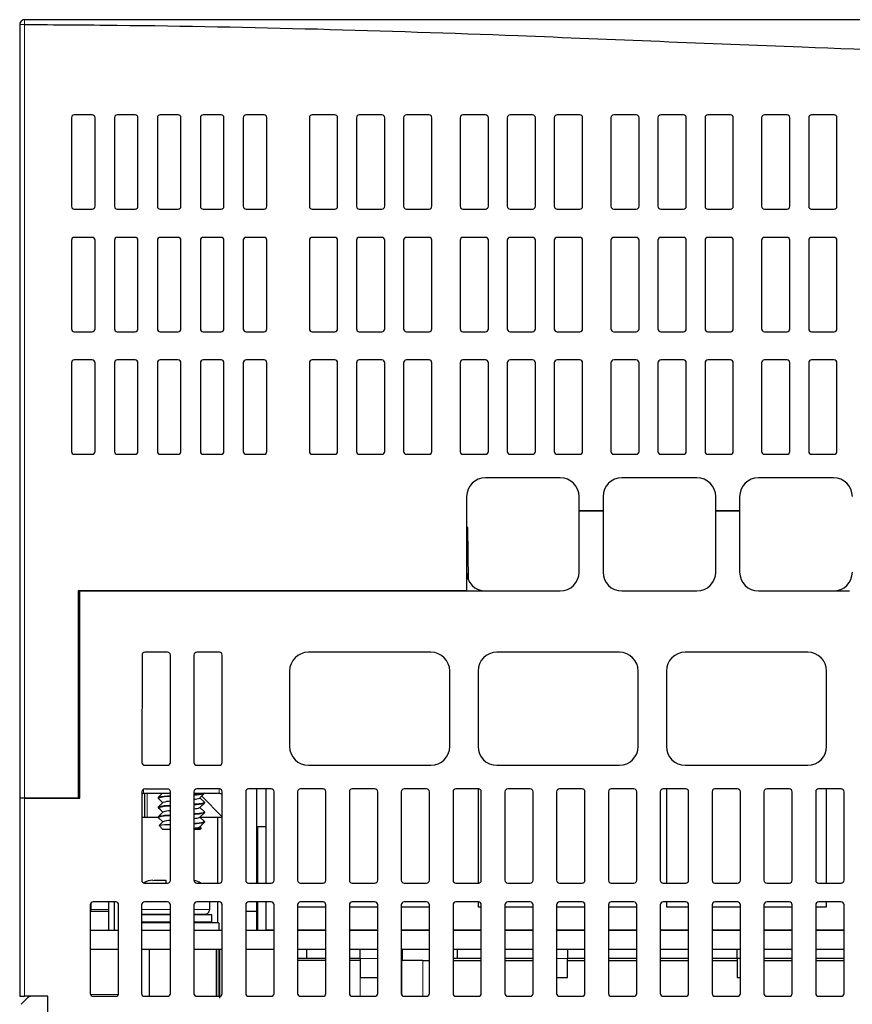
# Model space of a CAD drawing. Units: millimetres. Extents: x 54 to 474, y 40 to 337.
# Drawn here: x 160 to 182, y 259 to 285 of the extents above; entities that cross this region are included whole.
import ezdxf

# ---------------------------------------------------------------- set-up
doc = ezdxf.new("R2010")
doc.units = ezdxf.units.MM
doc.header["$MEASUREMENT"] = 0
doc.layers.add('Layer0000', color=7, linetype='Continuous', lineweight=25)

msp = doc.modelspace()

# ---------------------------------------------------------------- linework, layer by layer
at = {"layer": 'Layer0000', "linetype": 'Continuous', "lineweight": 25}
for p, q in [((207.911, 284.708), (159.661, 284.708)), ((159.536, 284.58), (159.536, 264.058)), ((160.911, 282.108), (160.911, 279.758)), ((161.461, 282.183), (160.986, 282.183)), ((161.536, 279.758), (161.536, 282.108)), ((162.051, 282.108), (162.051, 279.758)), ((162.601, 282.183), (162.126, 282.183)), ((162.676, 279.758), (162.676, 282.108)), ((163.191, 282.108), (163.191, 279.758)), ((163.741, 282.183), (163.266, 282.183)), ((163.816, 279.758), (163.816, 282.108)), ((164.331, 282.108), (164.331, 279.758)), ((164.881, 282.183), (164.406, 282.183)), ((164.956, 279.758), (164.956, 282.108)), ((165.471, 282.108), (165.471, 279.758)), ((166.021, 282.183), (165.546, 282.183)), ((166.096, 279.758), (166.096, 282.108)), ((167.224, 282.108), (167.224, 279.758)), ((167.899, 282.183), (167.299, 282.183)), ((167.974, 279.758), (167.974, 282.108)), ((168.474, 282.108), (168.474, 279.758)), ((169.149, 282.183), (168.549, 282.183)), ((169.224, 279.758), (169.224, 282.108)), ((169.724, 282.108), (169.724, 279.758)), ((170.399, 282.183), (169.799, 282.183)), ((170.474, 279.758), (170.474, 282.108)), ((171.224, 282.108), (171.224, 279.758)), ((171.899, 282.183), (171.299, 282.183)), ((171.974, 279.758), (171.974, 282.108)), ((172.474, 282.108), (172.474, 279.758)), ((173.149, 282.183), (172.549, 282.183)), ((173.224, 279.758), (173.224, 282.108)), ((173.724, 282.108), (173.724, 279.758)), ((174.399, 282.183), (173.799, 282.183)), ((174.474, 279.758), (174.474, 282.108)), ((175.224, 282.108), (175.224, 279.758)), ((175.899, 282.183), (175.299, 282.183)), ((175.974, 279.758), (175.974, 282.108)), ((176.474, 282.108), (176.474, 279.758)), ((177.149, 282.183), (176.549, 282.183)), ((177.224, 279.758), (177.224, 282.108)), ((177.724, 282.108), (177.724, 279.758)), ((178.399, 282.183), (177.799, 282.183)), ((178.474, 279.758), (178.474, 282.108)), ((179.224, 282.108), (179.224, 279.758)), ((179.899, 282.183), (179.299, 282.183)), ((179.974, 279.758), (179.974, 282.108)), ((180.474, 282.108), (180.474, 279.758)), ((181.149, 282.183), (180.549, 282.183)), ((181.224, 279.758), (181.224, 282.108)), ((160.986, 279.683), (161.461, 279.683)), ((162.126, 279.683), (162.601, 279.683)), ((163.266, 279.683), (163.741, 279.683)), ((164.406, 279.683), (164.881, 279.683)), ((165.546, 279.683), (166.021, 279.683)), ((167.299, 279.683), (167.899, 279.683)), ((168.549, 279.683), (169.149, 279.683)), ((169.799, 279.683), (170.399, 279.683)), ((171.299, 279.683), (171.899, 279.683)), ((172.549, 279.683), (173.149, 279.683)), ((173.799, 279.683), (174.399, 279.683)), ((175.299, 279.683), (175.899, 279.683)), ((176.549, 279.683), (177.149, 279.683)), ((177.799, 279.683), (178.399, 279.683)), ((179.299, 279.683), (179.899, 279.683)), ((180.549, 279.683), (181.149, 279.683)), ((161.461, 278.933), (160.986, 278.933)), ((162.601, 278.933), (162.126, 278.933)), ((163.741, 278.933), (163.266, 278.933)), ((164.881, 278.933), (164.406, 278.933)), ((166.021, 278.933), (165.546, 278.933)), ((167.899, 278.933), (167.299, 278.933)), ((169.149, 278.933), (168.549, 278.933)), ((170.399, 278.933), (169.799, 278.933)), ((171.899, 278.933), (171.299, 278.933)), ((173.149, 278.933), (172.549, 278.933)), ((174.399, 278.933), (173.799, 278.933)), ((175.899, 278.933), (175.299, 278.933)), ((177.149, 278.933), (176.549, 278.933)), ((178.399, 278.933), (177.799, 278.933)), ((179.899, 278.933), (179.299, 278.933)), ((181.149, 278.933), (180.549, 278.933)), ((160.911, 278.858), (160.911, 276.508)), ((161.536, 276.508), (161.536, 278.858)), ((162.051, 278.858), (162.051, 276.508)), ((162.676, 276.508), (162.676, 278.858)), ((163.191, 278.858), (163.191, 276.508)), ((163.816, 276.508), (163.816, 278.858)), ((164.331, 278.858), (164.331, 276.508)), ((164.956, 276.508), (164.956, 278.858)), ((165.471, 278.858), (165.471, 276.508)), ((166.096, 276.508), (166.096, 278.858)), ((167.224, 278.858), (167.224, 276.508)), ((167.974, 276.508), (167.974, 278.858)), ((168.474, 278.858), (168.474, 276.508)), ((169.224, 276.508), (169.224, 278.858)), ((169.724, 278.858), (169.724, 276.508)), ((170.474, 276.508), (170.474, 278.858)), ((171.224, 278.858), (171.224, 276.508)), ((171.974, 276.508), (171.974, 278.858)), ((172.474, 278.858), (172.474, 276.508)), ((173.224, 276.508), (173.224, 278.858)), ((173.724, 278.858), (173.724, 276.508)), ((174.474, 276.508), (174.474, 278.858)), ((175.224, 278.858), (175.224, 276.508)), ((175.974, 276.508), (175.974, 278.858)), ((176.474, 278.858), (176.474, 276.508)), ((177.224, 276.508), (177.224, 278.858)), ((177.724, 278.858), (177.724, 276.508)), ((178.474, 276.508), (178.474, 278.858)), ((179.224, 278.858), (179.224, 276.508)), ((179.974, 276.508), (179.974, 278.858)), ((180.474, 278.858), (180.474, 276.508)), ((181.224, 276.508), (181.224, 278.858)), ((160.986, 276.433), (161.461, 276.433)), ((162.126, 276.433), (162.601, 276.433)), ((163.266, 276.433), (163.741, 276.433)), ((164.406, 276.433), (164.881, 276.433)), ((165.546, 276.433), (166.021, 276.433)), ((167.299, 276.433), (167.899, 276.433)), ((168.549, 276.433), (169.149, 276.433)), ((169.799, 276.433), (170.399, 276.433)), ((171.299, 276.433), (171.899, 276.433)), ((172.549, 276.433), (173.149, 276.433)), ((173.799, 276.433), (174.399, 276.433)), ((175.299, 276.433), (175.899, 276.433)), ((176.549, 276.433), (177.149, 276.433)), ((177.799, 276.433), (178.399, 276.433)), ((179.299, 276.433), (179.899, 276.433)), ((180.549, 276.433), (181.149, 276.433)), ((160.911, 275.608), (160.911, 273.258)), ((161.461, 275.683), (160.986, 275.683)), ((161.536, 273.258), (161.536, 275.608)), ((162.051, 275.608), (162.051, 273.258)), ((162.601, 275.683), (162.126, 275.683)), ((162.676, 273.258), (162.676, 275.608)), ((163.191, 275.608), (163.191, 273.258)), ((163.741, 275.683), (163.266, 275.683)), ((163.816, 273.258), (163.816, 275.608)), ((164.331, 275.608), (164.331, 273.258)), ((164.881, 275.683), (164.406, 275.683)), ((164.956, 273.258), (164.956, 275.608)), ((165.471, 275.608), (165.471, 273.258)), ((166.021, 275.683), (165.546, 275.683)), ((166.096, 273.258), (166.096, 275.608)), ((167.224, 275.608), (167.224, 273.258)), ((167.899, 275.683), (167.299, 275.683)), ((167.974, 273.258), (167.974, 275.608)), ((168.474, 275.608), (168.474, 273.258)), ((169.149, 275.683), (168.549, 275.683)), ((169.224, 273.258), (169.224, 275.608)), ((169.724, 275.608), (169.724, 273.258)), ((170.399, 275.683), (169.799, 275.683)), ((170.474, 273.258), (170.474, 275.608)), ((171.224, 275.608), (171.224, 273.258)), ((171.899, 275.683), (171.299, 275.683)), ((171.974, 273.258), (171.974, 275.608)), ((172.474, 275.608), (172.474, 273.258)), ((173.149, 275.683), (172.549, 275.683)), ((173.224, 273.258), (173.224, 275.608)), ((173.724, 275.608), (173.724, 273.258)), ((174.399, 275.683), (173.799, 275.683)), ((174.474, 273.258), (174.474, 275.608)), ((175.224, 275.608), (175.224, 273.258)), ((175.899, 275.683), (175.299, 275.683)), ((175.974, 273.258), (175.974, 275.608)), ((176.474, 275.608), (176.474, 273.258)), ((177.149, 275.683), (176.549, 275.683)), ((177.224, 273.258), (177.224, 275.608)), ((177.724, 275.608), (177.724, 273.258)), ((178.399, 275.683), (177.799, 275.683)), ((178.474, 273.258), (178.474, 275.608)), ((179.224, 275.608), (179.224, 273.258)), ((179.899, 275.683), (179.299, 275.683)), ((179.974, 273.258), (179.974, 275.608)), ((180.474, 275.608), (180.474, 273.258)), ((181.149, 275.683), (180.549, 275.683)), ((181.224, 273.258), (181.224, 275.608)), ((160.986, 273.183), (161.461, 273.183)), ((162.126, 273.183), (162.601, 273.183)), ((163.266, 273.183), (163.741, 273.183)), ((164.406, 273.183), (164.881, 273.183)), ((165.546, 273.183), (166.021, 273.183)), ((167.299, 273.183), (167.899, 273.183)), ((168.549, 273.183), (169.149, 273.183)), ((169.799, 273.183), (170.399, 273.183)), ((171.299, 273.183), (171.899, 273.183)), ((172.549, 273.183), (173.149, 273.183)), ((173.799, 273.183), (174.399, 273.183)), ((175.299, 273.183), (175.899, 273.183)), ((176.549, 273.183), (177.149, 273.183)), ((177.799, 273.183), (178.399, 273.183)), ((179.299, 273.183), (179.899, 273.183)), ((180.549, 273.183), (181.149, 273.183)), ((173.882, 272.558), (171.897, 272.558)), ((177.507, 272.558), (175.516, 272.558)), ((181.132, 272.558), (179.141, 272.558)), ((171.397, 272.058), (171.397, 269.558)), ((174.382, 271.683), (174.382, 272.058)), ((175.016, 272.058), (175.016, 271.683)), ((178.007, 271.683), (178.007, 272.058)), ((178.641, 272.058), (178.641, 271.683)), ((175.016, 271.683), (174.382, 271.683)), ((174.382, 270.058), (174.382, 271.683)), ((174.382, 271.683), (175.016, 271.683)), ((175.016, 271.683), (175.016, 270.058)), ((178.641, 271.683), (178.007, 271.683)), ((178.007, 270.058), (178.007, 271.683)), ((178.007, 271.683), (178.641, 271.683)), ((178.641, 271.683), (178.641, 270.058)), ((171.431, 271.244), (171.397, 271.244)), ((171.443, 269.848), (171.431, 271.244)), ((174.381, 270.046), (174.382, 270.058)), ((178.006, 270.046), (178.007, 270.058)), ((181.631, 270.046), (181.632, 270.058)), ((171.397, 269.558), (161.086, 269.558)), ((161.086, 269.558), (161.086, 264.058)), ((161.136, 269.558), (173.882, 269.558)), ((161.136, 264.058), (161.136, 269.558)), ((175.516, 269.558), (177.507, 269.558)), ((179.141, 269.558), (181.132, 269.558)), ((181.136, 269.558), (181.132, 269.558)), ((181.136, 269.558), (181.561, 269.558)), ((163.461, 267.933), (162.859, 267.933)), ((164.836, 267.933), (164.236, 267.933)), ((170.449, 267.933), (167.199, 267.933)), ((175.449, 267.933), (172.199, 267.933)), ((180.449, 267.933), (177.199, 267.933)), ((162.784, 267.858), (162.779, 265.008)), ((163.536, 265.008), (163.536, 267.858)), ((164.161, 267.858), (164.161, 265.008)), ((164.911, 265.008), (164.911, 267.858)), ((166.699, 267.433), (166.699, 265.433)), ((170.949, 265.433), (170.949, 267.433)), ((171.699, 267.433), (171.699, 265.433)), ((175.949, 265.433), (175.949, 267.433)), ((176.699, 267.433), (176.699, 265.433)), ((180.949, 265.433), (180.949, 267.433)), ((162.854, 264.933), (163.461, 264.933)), ((164.236, 264.933), (164.836, 264.933)), ((167.199, 264.933), (170.449, 264.933)), ((172.199, 264.933), (175.449, 264.933)), ((177.199, 264.933), (180.449, 264.933)), ((162.853, 264.308), (163.461, 264.308)), ((164.836, 264.308), (164.236, 264.308)), ((166.211, 264.308), (165.611, 264.308)), ((165.83, 261.808), (165.83, 264.308)), ((166.074, 261.808), (166.074, 264.308)), ((167.586, 264.308), (166.986, 264.308)), ((168.961, 264.308), (168.361, 264.308)), ((170.336, 264.308), (169.736, 264.308)), ((171.711, 264.308), (171.111, 264.308)), ((171.699, 264.308), (171.699, 261.808)), ((173.086, 264.308), (172.486, 264.308)), ((174.461, 264.308), (173.861, 264.308)), ((175.836, 264.308), (175.236, 264.308)), ((177.211, 264.308), (176.611, 264.308)), ((176.699, 264.308), (176.699, 261.808)), ((178.586, 264.308), (177.986, 264.308)), ((179.961, 264.308), (179.361, 264.308)), ((181.336, 264.308), (180.736, 264.308)), ((180.949, 261.808), (180.949, 264.308)), ((159.661, 264.058), (159.536, 264.058)), ((159.536, 264.058), (159.536, 258.808)), ((159.661, 264.058), (159.536, 264.058)), ((161.086, 264.058), (159.661, 264.058)), ((159.661, 264.058), (161.136, 264.058)), ((162.778, 264.233), (162.774, 261.883)), ((163.536, 264.183), (162.826, 264.183)), ((162.859, 263.558), (162.856, 264.183)), ((163.215, 264.079), (163.214, 264.076)), ((163.214, 264.076), (163.214, 264.061)), ((163.215, 264.059), (163.214, 264.061)), ((163.319, 264.183), (163.215, 264.078)), ((163.215, 264.06), (163.332, 263.941)), ((163.536, 261.883), (163.536, 264.233)), ((164.161, 264.233), (164.161, 261.883)), ((164.826, 264.183), (164.161, 264.183)), ((164.317, 264.066), (164.434, 264.183)), ((164.437, 263.952), (164.32, 264.069)), ((164.911, 263.569), (164.366, 264.115)), ((164.911, 261.883), (164.911, 264.233)), ((165.536, 264.233), (165.536, 261.883)), ((166.286, 261.883), (166.286, 264.233)), ((166.911, 264.233), (166.911, 261.883)), ((167.661, 261.883), (167.661, 264.233)), ((168.286, 264.233), (168.286, 261.883)), ((169.036, 261.883), (169.036, 264.233)), ((169.661, 264.233), (169.661, 261.883)), ((170.411, 261.883), (170.411, 264.233)), ((171.036, 264.233), (171.036, 261.883)), ((171.786, 261.883), (171.786, 264.233)), ((172.411, 264.233), (172.411, 261.883)), ((173.161, 261.883), (173.161, 264.233)), ((173.786, 264.233), (173.786, 261.883)), ((174.536, 261.883), (174.536, 264.233)), ((175.161, 264.233), (175.161, 261.883)), ((175.911, 261.883), (175.911, 264.233)), ((176.536, 264.233), (176.536, 261.883)), ((177.286, 261.883), (177.286, 264.233)), ((177.911, 264.233), (177.911, 261.883)), ((178.661, 261.883), (178.661, 264.233)), ((179.286, 264.233), (179.286, 261.883)), ((180.036, 261.883), (180.036, 264.233)), ((180.661, 264.233), (180.661, 261.883)), ((181.411, 261.883), (181.411, 264.233)), ((163.214, 263.821), (163.215, 263.824)), ((163.214, 263.821), (163.214, 263.806)), ((163.214, 263.806), (163.216, 263.804)), ((163.335, 263.944), (163.215, 263.824)), ((163.216, 263.804), (163.332, 263.686)), ((164.317, 263.811), (164.438, 263.932)), ((164.437, 263.697), (164.32, 263.814)), ((164.437, 263.952), (164.439, 263.949)), ((164.437, 263.931), (164.439, 263.934)), ((164.439, 263.949), (164.439, 263.934)), ((162.777, 263.558), (163.214, 263.558)), ((163.214, 263.566), (163.214, 263.551)), ((163.214, 263.551), (163.215, 263.549)), ((163.215, 263.566), (163.217, 263.569)), ((163.215, 263.549), (163.332, 263.431)), ((163.336, 263.69), (163.216, 263.569)), ((163.217, 263.569), (163.218, 263.571)), ((164.318, 263.556), (164.437, 263.676)), ((164.437, 263.441), (164.32, 263.559)), ((164.321, 263.558), (164.79, 263.558)), ((164.439, 263.694), (164.437, 263.696)), ((164.439, 263.679), (164.437, 263.676)), ((164.439, 263.694), (164.439, 263.679)), ((164.79, 263.558), (164.911, 263.558)), ((164.79, 263.558), (164.79, 261.808)), ((163.335, 263.435), (163.237, 263.336)), ((163.237, 263.335), (163.237, 263.336)), ((163.237, 263.334), (163.339, 263.233)), ((163.536, 263.233), (163.339, 263.233)), ((164.314, 263.233), (164.161, 263.233)), ((164.352, 263.271), (164.314, 263.233)), ((164.317, 263.301), (164.437, 263.421)), ((164.351, 263.273), (164.32, 263.304)), ((164.352, 263.271), (164.352, 263.272)), ((164.439, 263.439), (164.437, 263.441)), ((164.438, 263.424), (164.437, 263.421)), ((164.439, 263.439), (164.439, 263.424)), ((165.854, 263.308), (166.074, 263.308)), ((165.854, 261.808), (165.854, 263.308)), ((162.849, 261.808), (163.461, 261.808)), ((163.074, 261.882), (163.101, 261.883)), ((163.101, 261.883), (163.411, 261.883)), ((163.411, 261.883), (163.411, 261.808)), ((164.236, 261.808), (164.836, 261.808)), ((165.611, 261.808), (166.211, 261.808)), ((166.986, 261.808), (167.586, 261.808)), ((168.361, 261.808), (168.961, 261.808)), ((169.736, 261.808), (170.336, 261.808)), ((171.111, 261.808), (171.711, 261.808)), ((172.486, 261.808), (173.086, 261.808)), ((173.861, 261.808), (174.461, 261.808)), ((175.236, 261.808), (175.836, 261.808)), ((176.611, 261.808), (177.211, 261.808)), ((177.986, 261.808), (178.586, 261.808)), ((179.361, 261.808), (179.961, 261.808)), ((180.736, 261.808), (181.336, 261.808)), ((161.411, 261.233), (161.411, 258.883)), ((161.435, 261.107), (161.436, 261.288)), ((162.086, 261.308), (161.486, 261.308)), ((161.891, 261.308), (161.891, 260.558)), ((162.04, 261.308), (162.04, 260.558)), ((162.161, 258.883), (162.161, 261.233)), ((162.773, 261.233), (162.769, 258.883)), ((163.461, 261.308), (162.848, 261.308)), ((163.536, 258.883), (163.536, 261.233)), ((164.161, 261.233), (164.161, 258.883)), ((164.836, 261.308), (164.236, 261.308)), ((164.574, 261.308), (164.574, 261.108)), ((164.79, 261.308), (164.79, 260.758)), ((164.911, 258.883), (164.911, 261.233)), ((165.536, 261.233), (165.536, 258.883)), ((166.211, 261.308), (165.611, 261.308)), ((165.83, 260.558), (165.83, 261.308)), ((165.854, 260.558), (165.854, 261.308)), ((166.074, 260.558), (166.074, 261.308)), ((166.286, 258.883), (166.286, 261.233)), ((166.911, 261.233), (166.911, 258.883)), ((166.911, 261.183), (167.661, 261.183)), ((167.586, 261.308), (166.986, 261.308)), ((167.661, 258.883), (167.661, 261.233)), ((168.286, 261.233), (168.286, 258.883)), ((168.286, 261.183), (169.036, 261.183)), ((168.961, 261.308), (168.361, 261.308)), ((169.036, 258.883), (169.036, 261.233)), ((169.661, 261.233), (169.661, 258.883)), ((169.661, 261.183), (170.411, 261.183)), ((170.336, 261.308), (169.736, 261.308)), ((170.411, 258.883), (170.411, 261.233)), ((171.036, 261.233), (171.036, 258.883)), ((171.711, 261.308), (171.111, 261.308)), ((171.699, 261.308), (171.699, 261.183)), ((171.699, 261.183), (171.786, 261.183)), ((171.786, 258.883), (171.786, 261.233)), ((172.411, 261.233), (172.411, 258.883)), ((172.411, 261.183), (173.161, 261.183)), ((173.086, 261.308), (172.486, 261.308)), ((173.161, 258.883), (173.161, 261.233)), ((173.786, 261.233), (173.786, 258.883)), ((173.786, 261.183), (174.536, 261.183)), ((174.461, 261.308), (173.861, 261.308)), ((174.536, 258.883), (174.536, 261.233)), ((175.161, 261.233), (175.161, 258.883)), ((175.161, 261.183), (175.911, 261.183)), ((175.836, 261.308), (175.236, 261.308)), ((175.911, 258.883), (175.911, 261.233)), ((176.536, 261.233), (176.536, 258.883)), ((177.211, 261.308), (176.611, 261.308)), ((176.699, 261.308), (176.699, 261.183)), ((176.699, 261.183), (177.286, 261.183)), ((177.286, 258.883), (177.286, 261.233)), ((177.911, 261.233), (177.911, 258.883)), ((177.911, 261.183), (178.661, 261.183)), ((178.586, 261.308), (177.986, 261.308)), ((178.661, 258.883), (178.661, 261.233)), ((179.286, 261.233), (179.286, 258.883)), ((179.286, 261.183), (180.036, 261.183)), ((179.961, 261.308), (179.361, 261.308)), ((180.036, 258.883), (180.036, 261.233)), ((180.661, 261.233), (180.661, 258.883)), ((180.661, 261.183), (180.949, 261.183)), ((181.336, 261.308), (180.736, 261.308)), ((180.949, 261.183), (180.949, 261.308)), ((181.411, 258.883), (181.411, 261.233)), ((161.891, 261.058), (161.411, 261.058)), ((162.772, 260.983), (163.536, 260.983)), ((163.536, 260.97), (162.772, 260.97)), ((162.961, 260.983), (162.961, 260.97)), ((164.161, 260.983), (164.449, 260.983)), ((164.634, 260.97), (164.161, 260.97)), ((164.186, 260.983), (164.186, 260.97)), ((164.634, 260.77), (164.634, 260.97)), ((165.83, 261.058), (165.536, 261.058)), ((163.536, 260.77), (162.772, 260.77)), ((163.536, 260.758), (162.772, 260.758)), ((162.961, 260.77), (162.961, 260.758)), ((164.634, 260.77), (164.161, 260.77)), ((164.824, 260.758), (164.161, 260.758)), ((164.186, 260.77), (164.186, 260.758)), ((164.824, 260.758), (164.824, 260.558)), ((161.411, 260.558), (162.161, 260.558)), ((162.772, 260.558), (163.536, 260.558)), ((164.161, 260.558), (164.911, 260.558)), ((165.536, 260.558), (166.286, 260.558)), ((166.286, 260.558), (166.074, 260.558)), ((167.661, 260.558), (166.911, 260.558)), ((166.911, 260.558), (167.661, 260.558)), ((169.036, 260.558), (168.286, 260.558)), ((168.286, 260.558), (169.036, 260.558)), ((170.411, 260.558), (169.661, 260.558)), ((169.661, 260.558), (170.411, 260.558)), ((171.786, 260.558), (171.036, 260.558)), ((171.036, 260.558), (171.786, 260.558)), ((173.161, 260.558), (172.411, 260.558)), ((172.411, 260.558), (173.161, 260.558)), ((174.536, 260.558), (173.786, 260.558)), ((173.786, 260.558), (174.536, 260.558)), ((175.911, 260.558), (175.161, 260.558)), ((175.161, 260.558), (175.911, 260.558)), ((177.286, 260.558), (176.536, 260.558)), ((176.536, 260.558), (177.286, 260.558)), ((178.661, 260.558), (177.911, 260.558)), ((177.911, 260.558), (178.661, 260.558)), ((180.036, 260.558), (179.286, 260.558)), ((179.286, 260.558), (180.036, 260.558)), ((181.411, 260.558), (180.661, 260.558)), ((180.661, 260.558), (181.411, 260.558)), ((161.411, 260.058), (162.161, 260.058)), ((162.771, 260.058), (163.536, 260.058)), ((162.98, 258.808), (162.98, 260.058)), ((164.161, 260.058), (164.911, 260.058)), ((164.168, 258.853), (164.168, 260.058)), ((164.761, 258.808), (164.761, 260.058)), ((164.849, 258.809), (164.849, 260.058)), ((165.536, 260.058), (166.286, 260.058)), ((166.911, 260.058), (167.661, 260.058)), ((167.146, 260.058), (167.146, 259.808)), ((168.286, 260.058), (169.036, 260.058)), ((168.574, 259.808), (168.574, 260.058)), ((169.661, 260.058), (170.411, 260.058)), ((169.699, 259.758), (169.699, 260.058)), ((171.036, 260.058), (171.786, 260.058)), ((171.154, 259.808), (171.154, 260.058)), ((172.411, 260.058), (173.161, 260.058)), ((173.786, 260.058), (174.536, 260.058)), ((174.074, 260.058), (174.074, 259.808)), ((175.161, 260.058), (175.911, 260.058)), ((176.536, 260.058), (177.286, 260.058)), ((177.911, 260.058), (178.661, 260.058)), ((178.574, 259.808), (178.574, 260.058)), ((179.286, 260.058), (180.036, 260.058)), ((180.661, 260.058), (181.411, 260.058)), ((167.661, 259.808), (166.911, 259.808)), ((167.661, 259.758), (166.911, 259.758)), ((168.574, 259.808), (168.286, 259.808)), ((168.574, 259.758), (168.286, 259.758)), ((168.574, 259.808), (168.574, 259.308)), ((169.699, 259.808), (169.661, 259.808)), ((169.674, 259.758), (169.661, 259.758)), ((169.674, 258.841), (169.674, 259.758)), ((170.236, 259.758), (169.674, 259.758)), ((170.236, 259.758), (170.411, 259.758)), ((171.786, 259.808), (171.036, 259.808)), ((171.036, 259.758), (171.786, 259.758)), ((173.161, 259.808), (172.411, 259.808)), ((172.411, 259.758), (173.161, 259.758)), ((174.536, 259.808), (174.074, 259.808)), ((174.074, 259.308), (174.074, 259.808)), ((174.074, 259.758), (174.536, 259.758)), ((175.911, 259.808), (175.161, 259.808)), ((175.161, 259.758), (175.911, 259.758)), ((177.286, 259.808), (176.536, 259.808)), ((176.536, 259.758), (177.286, 259.758)), ((178.661, 259.808), (177.911, 259.808)), ((177.911, 259.758), (178.574, 259.758)), ((178.574, 259.808), (178.574, 259.308)), ((180.036, 259.808), (179.286, 259.808)), ((179.286, 259.758), (180.036, 259.758)), ((181.411, 259.808), (180.661, 259.808)), ((180.661, 259.758), (181.411, 259.758)), ((168.574, 259.308), (169.036, 259.308)), ((173.786, 259.308), (174.074, 259.308)), ((178.574, 259.308), (178.661, 259.308)), ((159.536, 258.808), (159.661, 258.808)), ((160.286, 258.808), (159.661, 258.808)), ((160.286, 254.308), (160.286, 258.808)), ((161.486, 258.808), (162.086, 258.808)), ((162.844, 258.808), (163.461, 258.808)), ((164.236, 258.808), (164.836, 258.808)), ((165.611, 258.808), (166.211, 258.808)), ((166.986, 258.808), (167.586, 258.808)), ((168.361, 258.808), (168.961, 258.808)), ((169.736, 258.808), (170.336, 258.808)), ((171.111, 258.808), (171.711, 258.808)), ((172.486, 258.808), (173.086, 258.808)), ((173.861, 258.808), (174.461, 258.808)), ((175.236, 258.808), (175.836, 258.808)), ((176.611, 258.808), (177.211, 258.808)), ((177.986, 258.808), (178.586, 258.808)), ((179.361, 258.808), (179.961, 258.808)), ((180.736, 258.808), (181.336, 258.808)), ((159.573, 258.594), (159.75, 258.771))]:
    msp.add_line(p, q, dxfattribs=at)
at = {"layer": 'Layer0000', "linetype": 'Continuous', "lineweight": 18}
for p, q in [((159.661, 284.58), (159.662, 284.645)), ((159.662, 284.645), (159.662, 284.705)), ((159.661, 284.58), (159.536, 284.58)), ((159.661, 264.058), (159.661, 284.58)), ((161.086, 269.433), (161.136, 269.433)), ((162.826, 264.183), (162.826, 264.303)), ((164.826, 264.183), (164.826, 264.308)), ((159.661, 258.808), (159.661, 264.058)), ((162.92, 263.558), (162.917, 264.183)), ((163.218, 263.811), (163.337, 263.691)), ((163.218, 263.571), (163.337, 263.691)), ((161.435, 261.107), (161.891, 261.107)), ((162.773, 261.108), (163.536, 261.108)), ((164.161, 261.108), (164.574, 261.108)), ((164.799, 260.058), (164.799, 258.808)), ((169.036, 259.808), (168.574, 259.808)), ((170.236, 258.808), (170.236, 259.758)), ((174.074, 259.808), (173.786, 259.808)), ((178.661, 259.808), (178.574, 259.808)), ((168.574, 258.808), (168.574, 259.308)), ((162.157, 258.858), (161.416, 258.858))]:
    msp.add_line(p, q, dxfattribs=at)
at = {"layer": 'Layer0000', "linetype": 'Continuous', "lineweight": 25}
for centre, radius, start, end in [((159.667, 284.579), 0.131, 149.5664, 179.309), ((159.662, 284.58), 0.126, 89.9036, 148.6755), ((160.986, 282.108), 0.075, 90, 180), ((161.461, 282.108), 0.075, 0, 90), ((162.126, 282.108), 0.075, 90, 180), ((162.601, 282.108), 0.075, 0, 90), ((163.266, 282.108), 0.075, 90, 180), ((163.741, 282.108), 0.075, 0, 90), ((164.406, 282.108), 0.075, 90, 180), ((164.881, 282.108), 0.075, 0, 90), ((165.546, 282.108), 0.075, 90, 180), ((166.021, 282.108), 0.075, 0, 90), ((167.299, 282.108), 0.075, 90, 180), ((167.899, 282.108), 0.075, 0, 90), ((168.549, 282.108), 0.075, 90, 180), ((169.149, 282.108), 0.075, 0, 90), ((169.799, 282.108), 0.075, 90, 180), ((170.399, 282.108), 0.075, 0, 90), ((171.299, 282.108), 0.075, 90, 180), ((171.899, 282.108), 0.075, 0, 90), ((172.549, 282.108), 0.075, 90, 180), ((173.149, 282.108), 0.075, 0, 90), ((173.799, 282.108), 0.075, 90, 180), ((174.399, 282.108), 0.075, 0, 90), ((175.299, 282.108), 0.075, 90, 180), ((175.899, 282.108), 0.075, 0, 90), ((176.549, 282.108), 0.075, 90, 180), ((177.149, 282.108), 0.075, 0, 90), ((177.799, 282.108), 0.075, 90, 180), ((178.399, 282.108), 0.075, 0, 90), ((179.299, 282.108), 0.075, 90, 180), ((179.899, 282.108), 0.075, 0, 90), ((180.549, 282.108), 0.075, 90, 180), ((181.149, 282.108), 0.075, 0, 90), ((160.986, 279.758), 0.075, 180, 270), ((161.461, 279.758), 0.075, 270, 0), ((162.126, 279.758), 0.075, 180, 270), ((162.601, 279.758), 0.075, 270, 0), ((163.266, 279.758), 0.075, 180, 270), ((163.741, 279.758), 0.075, 270, 0), ((164.406, 279.758), 0.075, 180, 270), ((164.881, 279.758), 0.075, 270, 0), ((165.546, 279.758), 0.075, 180, 270), ((166.021, 279.758), 0.075, 270, 0), ((167.299, 279.758), 0.075, 180, 270), ((167.899, 279.758), 0.075, 270, 0), ((168.549, 279.758), 0.075, 180, 270), ((169.149, 279.758), 0.075, 270, 0), ((169.799, 279.758), 0.075, 180, 270), ((170.399, 279.758), 0.075, 270, 0), ((171.299, 279.758), 0.075, 180, 270), ((171.899, 279.758), 0.075, 270, 0), ((172.549, 279.758), 0.075, 180, 270), ((173.149, 279.758), 0.075, 270, 0), ((173.799, 279.758), 0.075, 180, 270), ((174.399, 279.758), 0.075, 270, 0), ((175.299, 279.758), 0.075, 180, 270), ((175.899, 279.758), 0.075, 270, 0), ((176.549, 279.758), 0.075, 180, 270), ((177.149, 279.758), 0.075, 270, 0), ((177.799, 279.758), 0.075, 180, 270), ((178.399, 279.758), 0.075, 270, 0), ((179.299, 279.758), 0.075, 180, 270), ((179.899, 279.758), 0.075, 270, 0), ((180.549, 279.758), 0.075, 180, 270), ((181.149, 279.758), 0.075, 270, 0), ((160.986, 278.858), 0.075, 90, 180), ((161.461, 278.858), 0.075, 0, 90), ((162.126, 278.858), 0.075, 90, 180), ((162.601, 278.858), 0.075, 0, 90), ((163.266, 278.858), 0.075, 90, 180), ((163.741, 278.858), 0.075, 0, 90), ((164.406, 278.858), 0.075, 90, 180), ((164.881, 278.858), 0.075, 0, 90), ((165.546, 278.858), 0.075, 90, 180), ((166.021, 278.858), 0.075, 0, 90), ((167.299, 278.858), 0.075, 90, 180), ((167.899, 278.858), 0.075, 0, 90), ((168.549, 278.858), 0.075, 90, 180), ((169.149, 278.858), 0.075, 0, 90), ((169.799, 278.858), 0.075, 90, 180), ((170.399, 278.858), 0.075, 0, 90), ((171.299, 278.858), 0.075, 90, 180), ((171.899, 278.858), 0.075, 0, 90), ((172.549, 278.858), 0.075, 90, 180), ((173.149, 278.858), 0.075, 0, 90), ((173.799, 278.858), 0.075, 90, 180), ((174.399, 278.858), 0.075, 0, 90), ((175.299, 278.858), 0.075, 90, 180), ((175.899, 278.858), 0.075, 0, 90), ((176.549, 278.858), 0.075, 90, 180), ((177.149, 278.858), 0.075, 0, 90), ((177.799, 278.858), 0.075, 90, 180), ((178.399, 278.858), 0.075, 0, 90), ((179.299, 278.858), 0.075, 90, 180), ((179.899, 278.858), 0.075, 0, 90), ((180.549, 278.858), 0.075, 90, 180), ((181.149, 278.858), 0.075, 0, 90), ((160.986, 276.508), 0.075, 180, 270), ((161.461, 276.508), 0.075, 270, 0), ((162.126, 276.508), 0.075, 180, 270), ((162.601, 276.508), 0.075, 270, 0), ((163.266, 276.508), 0.075, 180, 270), ((163.741, 276.508), 0.075, 270, 0), ((164.406, 276.508), 0.075, 180, 270), ((164.881, 276.508), 0.075, 270, 0), ((165.546, 276.508), 0.075, 180, 270), ((166.021, 276.508), 0.075, 270, 0), ((167.299, 276.508), 0.075, 180, 270), ((167.899, 276.508), 0.075, 270, 0), ((168.549, 276.508), 0.075, 180, 270), ((169.149, 276.508), 0.075, 270, 0), ((169.799, 276.508), 0.075, 180, 270), ((170.399, 276.508), 0.075, 270, 0), ((171.299, 276.508), 0.075, 180, 270), ((171.899, 276.508), 0.075, 270, 0), ((172.549, 276.508), 0.075, 180, 270), ((173.149, 276.508), 0.075, 270, 0), ((173.799, 276.508), 0.075, 180, 270), ((174.399, 276.508), 0.075, 270, 0), ((175.299, 276.508), 0.075, 180, 270), ((175.899, 276.508), 0.075, 270, 0), ((176.549, 276.508), 0.075, 180, 270), ((177.149, 276.508), 0.075, 270, 0), ((177.799, 276.508), 0.075, 180, 270), ((178.399, 276.508), 0.075, 270, 0), ((179.299, 276.508), 0.075, 180, 270), ((179.899, 276.508), 0.075, 270, 0), ((180.549, 276.508), 0.075, 180, 270), ((181.149, 276.508), 0.075, 270, 0), ((160.986, 275.608), 0.075, 90, 180), ((161.461, 275.608), 0.075, 0, 90), ((162.126, 275.608), 0.075, 90, 180), ((162.601, 275.608), 0.075, 0, 90), ((163.266, 275.608), 0.075, 90, 180), ((163.741, 275.608), 0.075, 0, 90), ((164.406, 275.608), 0.075, 90, 180), ((164.881, 275.608), 0.075, 0, 90), ((165.546, 275.608), 0.075, 90, 180), ((166.021, 275.608), 0.075, 0, 90), ((167.299, 275.608), 0.075, 90, 180), ((167.899, 275.608), 0.075, 0, 90), ((168.549, 275.608), 0.075, 90, 180), ((169.149, 275.608), 0.075, 0, 90), ((169.799, 275.608), 0.075, 90, 180), ((170.399, 275.608), 0.075, 0, 90), ((171.299, 275.608), 0.075, 90, 180), ((171.899, 275.608), 0.075, 0, 90), ((172.549, 275.608), 0.075, 90, 180), ((173.149, 275.608), 0.075, 0, 90), ((173.799, 275.608), 0.075, 90, 180), ((174.399, 275.608), 0.075, 0, 90), ((175.299, 275.608), 0.075, 90, 180), ((175.899, 275.608), 0.075, 0, 90), ((176.549, 275.608), 0.075, 90, 180), ((177.149, 275.608), 0.075, 0, 90), ((177.799, 275.608), 0.075, 90, 180), ((178.399, 275.608), 0.075, 0, 90), ((179.299, 275.608), 0.075, 90, 180), ((179.899, 275.608), 0.075, 0, 90), ((180.549, 275.608), 0.075, 90, 180), ((181.149, 275.608), 0.075, 0, 90), ((160.986, 273.258), 0.075, 180, 270), ((161.461, 273.258), 0.075, 270, 0), ((162.126, 273.258), 0.075, 180, 270), ((162.601, 273.258), 0.075, 270, 0), ((163.266, 273.258), 0.075, 180, 270), ((163.741, 273.258), 0.075, 270, 0), ((164.406, 273.258), 0.075, 180, 270), ((164.881, 273.258), 0.075, 270, 0), ((165.546, 273.258), 0.075, 180, 270), ((166.021, 273.258), 0.075, 270, 0), ((167.299, 273.258), 0.075, 180, 270), ((167.899, 273.258), 0.075, 270, 0), ((168.549, 273.258), 0.075, 180, 270), ((169.149, 273.258), 0.075, 270, 0), ((169.799, 273.258), 0.075, 180, 270), ((170.399, 273.258), 0.075, 270, 0), ((171.299, 273.258), 0.075, 180, 270), ((171.899, 273.258), 0.075, 270, 0), ((172.549, 273.258), 0.075, 180, 270), ((173.149, 273.258), 0.075, 270, 0), ((173.799, 273.258), 0.075, 180, 270), ((174.399, 273.258), 0.075, 270, 0), ((175.299, 273.258), 0.075, 180, 270), ((175.899, 273.258), 0.075, 270, 0), ((176.549, 273.258), 0.075, 180, 270), ((177.149, 273.258), 0.075, 270, 0), ((177.799, 273.258), 0.075, 180, 270), ((178.399, 273.258), 0.075, 270, 0), ((179.299, 273.258), 0.075, 180, 270), ((179.899, 273.258), 0.075, 270, 0), ((180.549, 273.258), 0.075, 180, 270), ((181.149, 273.258), 0.075, 270, 0), ((171.897, 272.058), 0.5, 90, 180), ((173.882, 272.058), 0.5, 0, 90), ((175.516, 272.058), 0.5, 90, 180), ((177.507, 272.058), 0.5, 0, 90), ((179.141, 272.058), 0.5, 90, 180), ((181.132, 272.058), 0.5, 0, 90), ((171.897, 270.058), 0.5, 180, 270), ((173.882, 270.058), 0.5, 270, 0), ((175.516, 270.058), 0.5, 180, 270), ((177.507, 270.058), 0.5, 270, 0), ((179.141, 270.058), 0.5, 180, 270), ((181.132, 270.058), 0.5, 270, 0), ((162.859, 267.858), 0.075, 90, 179.9), ((163.461, 267.858), 0.075, 0, 90), ((164.236, 267.858), 0.075, 90, 180), ((164.836, 267.858), 0.075, 0, 90), ((167.199, 267.433), 0.5, 90, 180), ((170.449, 267.433), 0.5, 0, 90), ((172.199, 267.433), 0.5, 90, 180), ((175.449, 267.433), 0.5, 0, 90), ((177.199, 267.433), 0.5, 90, 180), ((180.449, 267.433), 0.5, 0, 90), ((167.199, 265.433), 0.5, 180, 270), ((170.449, 265.433), 0.5, 270, 0), ((172.199, 265.433), 0.5, 180, 270), ((175.449, 265.433), 0.5, 270, 0), ((177.199, 265.433), 0.5, 180, 270), ((180.449, 265.433), 0.5, 270, 0), ((162.854, 265.008), 0.075, 179.9, 270), ((163.461, 265.008), 0.075, 270, 0), ((164.236, 265.008), 0.075, 180, 270), ((164.836, 265.008), 0.075, 270, 0), ((162.853, 264.233), 0.075, 90, 179.9), ((163.461, 264.233), 0.075, 0, 90), ((164.236, 264.233), 0.075, 90, 180), ((164.836, 264.233), 0.075, 0, 90), ((165.611, 264.233), 0.075, 90, 180), ((166.211, 264.233), 0.075, 0, 90), ((166.986, 264.233), 0.075, 90, 180), ((167.586, 264.233), 0.075, 0, 90), ((168.361, 264.233), 0.075, 90, 180), ((168.961, 264.233), 0.075, 0, 90), ((169.736, 264.233), 0.075, 90, 180), ((170.336, 264.233), 0.075, 0, 90), ((171.111, 264.233), 0.075, 90, 180), ((171.711, 264.233), 0.075, 0, 90), ((172.486, 264.233), 0.075, 90, 180), ((173.086, 264.233), 0.075, 0, 90), ((173.861, 264.233), 0.075, 90, 180), ((174.461, 264.233), 0.075, 0, 90), ((175.236, 264.233), 0.075, 90, 180), ((175.836, 264.233), 0.075, 0, 90), ((176.611, 264.233), 0.075, 90, 180), ((177.211, 264.233), 0.075, 0, 90), ((177.986, 264.233), 0.075, 90, 180), ((178.586, 264.233), 0.075, 0, 90), ((179.361, 264.233), 0.075, 90, 180), ((179.961, 264.233), 0.075, 0, 90), ((180.736, 264.233), 0.075, 90, 180), ((181.336, 264.233), 0.075, 0, 90), ((162.826, 264.058), 0.125, 90, 112.7592), ((163.516, 263.045), 1.061, 88.9127, 106.5414), ((163.545, 262.776), 1.344, 90.3885, 104.2178), ((164.18, 265.011), 0.847, 268.7471, 287.7739), ((164.111, 265.642), 1.494, 271.9454, 282.4046), ((164.148, 264.525), 0.49, 271.6103, 290.2273), ((164.826, 264.058), 0.125, 47.1876, 90), ((163.22, 263.805), 0.0062, 111.9475, 169.0836), ((163.547, 262.508), 1.357, 90.4416, 104.1298), ((163.573, 262.233), 1.617, 91.2919, 102.676), ((163.55, 263.305), 0.675, 91.1859, 108.5195), ((164.179, 264.762), 0.854, 268.8031, 287.707), ((164.152, 264.995), 1.102, 270.4877, 285.0108), ((164.147, 264.272), 0.491, 271.6097, 290.1992), ((163.517, 262.528), 1.067, 88.9549, 106.4938), ((163.57, 262.017), 1.593, 91.225, 102.7867), ((163.562, 262.962), 0.763, 91.9139, 107.1346), ((164.179, 264.504), 0.851, 268.7757, 287.7378), ((164.15, 264.757), 1.118, 270.5765, 284.886), ((164.148, 264.011), 0.486, 271.5474, 290.2831), ((163.528, 261.267), 2.089, 89.7848, 98.0178), ((163.55, 262.797), 0.673, 91.1654, 108.5533), ((164.18, 264.247), 0.849, 268.7578, 287.768), ((164.153, 264.475), 1.091, 270.4287, 285.0806), ((164.15, 263.749), 0.479, 271.4071, 290.4282), ((164.162, 264.297), 1.043, 269.9355, 280.4459), ((162.849, 261.883), 0.075, 179.9, 270), ((163.074, 261.383), 0.5, 90, 120.4994), ((163.461, 261.883), 0.075, 270, 0), ((164.236, 261.883), 0.075, 180, 270), ((164.074, 261.383), 0.5, 58.2117, 79.8741), ((164.836, 261.883), 0.075, 270, 0), ((165.611, 261.883), 0.075, 180, 270), ((166.211, 261.883), 0.075, 270, 0), ((166.986, 261.883), 0.075, 180, 270), ((167.586, 261.883), 0.075, 270, 0), ((168.361, 261.883), 0.075, 180, 270), ((168.961, 261.883), 0.075, 270, 0), ((169.736, 261.883), 0.075, 180, 270), ((170.336, 261.883), 0.075, 270, 0), ((171.111, 261.883), 0.075, 180, 270), ((171.711, 261.883), 0.075, 270, 0), ((172.486, 261.883), 0.075, 180, 270), ((173.086, 261.883), 0.075, 270, 0), ((173.861, 261.883), 0.075, 180, 270), ((174.461, 261.883), 0.075, 270, 0), ((175.236, 261.883), 0.075, 180, 270), ((175.836, 261.883), 0.075, 270, 0), ((176.611, 261.883), 0.075, 180, 270), ((177.211, 261.883), 0.075, 270, 0), ((177.986, 261.883), 0.075, 180, 270), ((178.586, 261.883), 0.075, 270, 0), ((179.361, 261.883), 0.075, 180, 270), ((179.961, 261.883), 0.075, 270, 0), ((180.736, 261.883), 0.075, 180, 270), ((181.336, 261.883), 0.075, 270, 0), ((161.486, 261.233), 0.075, 90, 180), ((162.086, 261.233), 0.075, 0, 90), ((162.848, 261.233), 0.075, 90, 179.9), ((163.461, 261.233), 0.075, 0, 90), ((164.236, 261.233), 0.075, 90, 180), ((164.836, 261.233), 0.075, 0, 90), ((165.611, 261.233), 0.075, 90, 180), ((166.211, 261.233), 0.075, 0, 90), ((166.986, 261.233), 0.075, 90, 180), ((167.586, 261.233), 0.075, 0, 90), ((168.361, 261.233), 0.075, 90, 180), ((168.961, 261.233), 0.075, 0, 90), ((169.736, 261.233), 0.075, 90, 180), ((170.336, 261.233), 0.075, 0, 90), ((171.111, 261.233), 0.075, 90, 180), ((171.711, 261.233), 0.075, 0, 90), ((172.486, 261.233), 0.075, 90, 180), ((173.086, 261.233), 0.075, 0, 90), ((173.861, 261.233), 0.075, 90, 180), ((174.461, 261.233), 0.075, 0, 90), ((175.236, 261.233), 0.075, 90, 180), ((175.836, 261.233), 0.075, 0, 90), ((176.611, 261.233), 0.075, 90, 180), ((177.211, 261.233), 0.075, 0, 90), ((177.986, 261.233), 0.075, 90, 180), ((178.586, 261.233), 0.075, 0, 90), ((179.361, 261.233), 0.075, 90, 180), ((179.961, 261.233), 0.075, 0, 90), ((180.736, 261.233), 0.075, 90, 180), ((181.336, 261.233), 0.075, 0, 90), ((161.385, 261.108), 0.05, 301.6533, 359.7), ((164.449, 261.108), 0.125, 269.9991, 0), ((159.838, 258.683), 0.125, 90, 135), ((161.486, 258.883), 0.075, 180, 270), ((162.086, 258.883), 0.075, 270, 0), ((162.844, 258.883), 0.075, 179.9, 270), ((163.461, 258.883), 0.075, 270, 0), ((164.236, 258.883), 0.075, 180, 270), ((164.799, 258.758), 0.05, 0, 90), ((164.836, 258.883), 0.075, 270, 0), ((165.611, 258.883), 0.075, 180, 270), ((166.211, 258.883), 0.075, 270, 0), ((166.986, 258.883), 0.075, 180, 270), ((167.586, 258.883), 0.075, 270, 0), ((168.361, 258.883), 0.075, 180, 270), ((168.961, 258.883), 0.075, 270, 0), ((169.736, 258.883), 0.075, 180, 270), ((170.336, 258.883), 0.075, 270, 0), ((171.111, 258.883), 0.075, 180, 270), ((171.711, 258.883), 0.075, 270, 0), ((172.486, 258.883), 0.075, 180, 270), ((173.086, 258.883), 0.075, 270, 0), ((173.861, 258.883), 0.075, 180, 270), ((174.461, 258.883), 0.075, 270, 0), ((175.236, 258.883), 0.075, 180, 270), ((175.836, 258.883), 0.075, 270, 0), ((176.611, 258.883), 0.075, 180, 270), ((177.211, 258.883), 0.075, 270, 0), ((177.986, 258.883), 0.075, 180, 270), ((178.586, 258.883), 0.075, 270, 0), ((179.361, 258.883), 0.075, 180, 270), ((179.961, 258.883), 0.075, 270, 0), ((180.736, 258.883), 0.075, 180, 270), ((181.336, 258.883), 0.075, 270, 0)]:
    msp.add_arc(centre, radius, start, end, dxfattribs=at)
msp.add_open_spline([(159.661, 284.58), (160.483, 284.575), (164.849, 284.549), (171.728, 284.348), (181.453, 283.913), (188.828, 283.726), (198.034, 283.713), (203.565, 283.708), (207.911, 283.707)], degree=3, knots=[0, 0, 0, 0, 0.0511036, 0.2713398, 0.4277806, 0.6562014, 0.7298245, 0.9999999, 0.9999999, 0.9999999, 0.9999999], dxfattribs=at)
msp.add_open_spline([(163.074, 261.883), (163.074, 261.883), (163.074, 261.883), (163.074, 261.882)], degree=3, dxfattribs=at)

doc.saveas('drawing.dxf')
